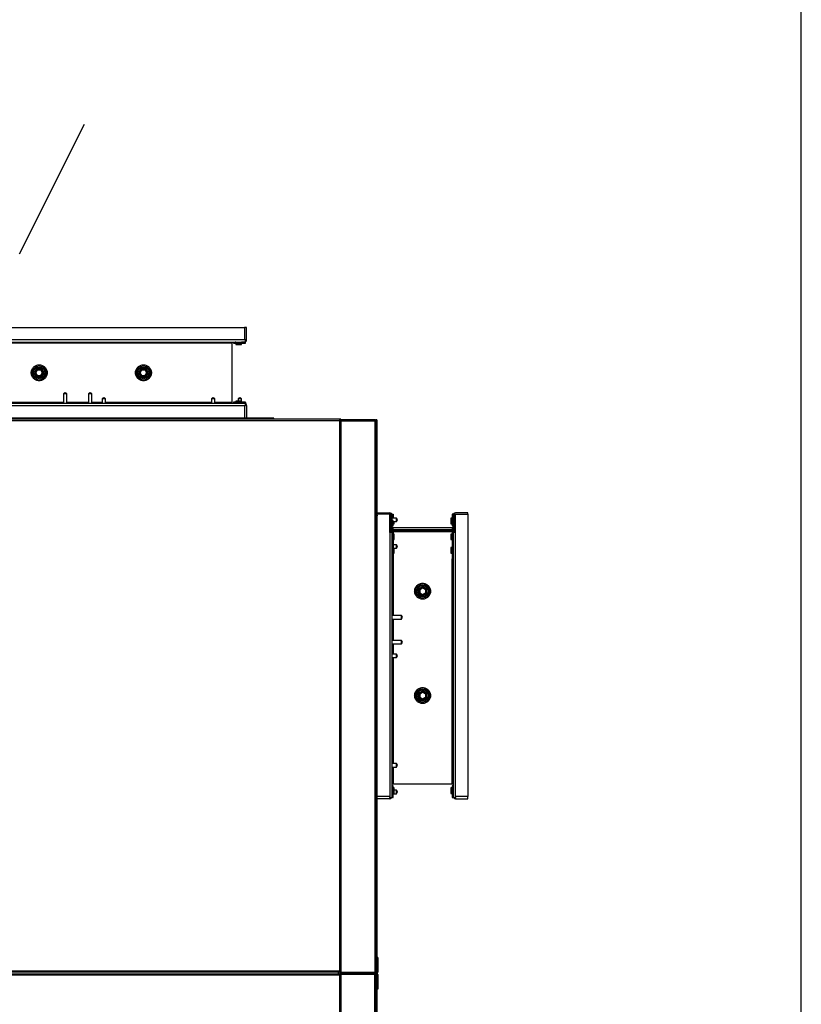
# Model space of a CAD drawing. Units: inches. Extents: x 0.3 to 10.6, y 0.4 to 8.2.
# Drawn here: x 10.1 to 10.6, y 3.4 to 4 of the extents above; entities that cross this region are included whole.
import ezdxf

# ---------------------------------------------------------------- set-up
doc = ezdxf.new("R2010")
doc.units = ezdxf.units.IN
doc.header["$MEASUREMENT"] = 0
doc.linetypes.add('HIDDEN', pattern=[0.075, 0.05, -0.025])
doc.layers.add('DRAWING_FORMAT_LINES', color=7, linetype='Continuous', lineweight=25)
doc.layers.add('SERVICE_AREA_LINE', color=7, linetype='HIDDEN')
doc.styles.get("Standard").update_dxf_attribs({"font": 'GOTHIC.TTF'})
doc.dimstyles.new('SLDDIMSTYLE4', dxfattribs={"dimtxt": 0.18, "dimasz": 0.1, "dimexe": 0, "dimexo": 0.0625, "dimgap": 0, "dimtad": 0, "dimtih": 1, "dimtoh": 1, "dimdec": 0, "dimrnd": 1e-09, "dimzin": 0, "dimdsep": 46, "dimlunit": 5, "dimtxsty": 'Standard', "dimsah": 1, "dimcen": 0.09, "dimadec": 0, "dimazin": 0, "dimtfac": 0.1, "dimtdec": 0, "dimtofl": 0, "dimtmove": 0, "dimatfit": 3, "dimfxl": 1, "dimfrac": 2, "dimtolj": 1, "dimtzin": 0, "dimarcsym": 0})

msp = doc.modelspace()

# ---------------------------------------------------------------- linework, layer by layer
at = {"color": 7, "linetype": 'Continuous', "lineweight": 25}
for p, q in [((10.02455041, 3.83095904), (10.20609953, 3.83095904)), ((10.20609953, 3.83095904), (10.20609953, 3.82236529)), ((10.20767453, 3.83095904), (10.20609953, 3.83095904)), ((10.20767453, 3.82236529), (10.20767453, 3.83095904)), ((10.02453791, 3.82079028), (10.20693129, 3.82079028)), ((10.19753083, 3.82079028), (10.19753083, 3.82000903)), ((10.19753083, 3.82000903), (10.19753083, 3.779409)), ((10.19871201, 3.82079028), (10.19871201, 3.82006529)), ((10.19871201, 3.82006529), (10.19987454, 3.82006529)), ((10.19987454, 3.82068117), (10.19987454, 3.82079028)), ((10.19987454, 3.82068117), (10.19987454, 3.82020392)), ((10.19987454, 3.82020392), (10.19987454, 3.81998404)), ((10.19987454, 3.81998404), (10.20693129, 3.81998404)), ((10.20027452, 3.82079028), (10.20027452, 3.82006529)), ((10.20027452, 3.82006529), (10.20411204, 3.82006529)), ((10.20027452, 3.81998404), (10.20027452, 3.81925898)), ((10.20027452, 3.81925898), (10.20411204, 3.81925898)), ((10.20411204, 3.82006529), (10.20411204, 3.82079028)), ((10.20411204, 3.81925898), (10.20411204, 3.81998404)), ((10.20693129, 3.82236529), (10.20609953, 3.82236529)), ((10.20693129, 3.82236529), (10.20767453, 3.82236529)), ((10.20693129, 3.82079028), (10.20693129, 3.82236529)), ((10.20693129, 3.82079028), (10.20693129, 3.82068117)), ((10.20693129, 3.82020392), (10.20693129, 3.82068117)), ((10.20693129, 3.81998404), (10.20693129, 3.82020392)), ((10.06298795, 3.80220871), (10.06153052, 3.79973964)), ((10.06153052, 3.79973964), (10.0615463, 3.79971165)), ((10.06154583, 3.79971089), (10.06312453, 3.80244525)), ((10.06312453, 3.79697653), (10.06154583, 3.79971089)), ((10.06154583, 3.79971089), (10.06241185, 3.79971089)), ((10.06158648, 3.79964043), (10.06309162, 3.79697447)), ((10.06181223, 3.79924057), (10.06301177, 3.79716297)), ((10.06241185, 3.79971089), (10.06355754, 3.80169527)), ((10.06355754, 3.79772651), (10.06241185, 3.79971089)), ((10.06355754, 3.80169527), (10.06312453, 3.80244525)), ((10.06312453, 3.80244525), (10.06628193, 3.80244525)), ((10.06314465, 3.80247418), (10.06312758, 3.80244525)), ((10.06614413, 3.80244525), (10.06314465, 3.80247418)), ((10.06355754, 3.80169527), (10.06584892, 3.80169527)), ((10.06584892, 3.80169527), (10.06628193, 3.80244525)), ((10.06699455, 3.79971089), (10.06584892, 3.80169527)), ((10.06584892, 3.79772651), (10.06699455, 3.79971089)), ((10.06626686, 3.79694385), (10.06788105, 3.79967839)), ((10.06628193, 3.80244525), (10.06786058, 3.79971089)), ((10.06786058, 3.79971089), (10.06628193, 3.79697653)), ((10.06631995, 3.80244355), (10.06628269, 3.8024439)), ((10.06788105, 3.79967839), (10.06631995, 3.80244355)), ((10.06639979, 3.80224995), (10.06772952, 3.79994684)), ((10.06655819, 3.79743735), (10.0677555, 3.79951113)), ((10.06699455, 3.79971089), (10.06786058, 3.79971089)), ((10.13486294, 3.80220871), (10.1334055, 3.79973964)), ((10.1334055, 3.79973964), (10.13342128, 3.79971165)), ((10.13342082, 3.79971089), (10.13499952, 3.80244525)), ((10.13499952, 3.79697653), (10.13342082, 3.79971089)), ((10.13342082, 3.79971089), (10.13428684, 3.79971089)), ((10.13346153, 3.79964043), (10.13496661, 3.79697447)), ((10.13368728, 3.79924057), (10.13488676, 3.79716297)), ((10.13428684, 3.79971089), (10.13543253, 3.80169527)), ((10.13543253, 3.79772651), (10.13428684, 3.79971089)), ((10.13543253, 3.80169527), (10.13499952, 3.80244525)), ((10.13499952, 3.80244525), (10.13815692, 3.80244525)), ((10.13501964, 3.80247418), (10.13500257, 3.80244525)), ((10.13801911, 3.80244525), (10.13501964, 3.80247418)), ((10.13543253, 3.80169527), (10.13772391, 3.80169527)), ((10.13772391, 3.80169527), (10.13815692, 3.80244525)), ((10.1388696, 3.79971089), (10.13772391, 3.80169527)), ((10.13772391, 3.79772651), (10.1388696, 3.79971089)), ((10.1381419, 3.79694385), (10.13975604, 3.79967839)), ((10.13815692, 3.80244525), (10.13973562, 3.79971089)), ((10.13973562, 3.79971089), (10.13815692, 3.79697653)), ((10.13819494, 3.80244355), (10.13815768, 3.8024439)), ((10.13975604, 3.79967839), (10.13819494, 3.80244355)), ((10.13827478, 3.80224995), (10.1396045, 3.79994684)), ((10.13843324, 3.79743735), (10.13963049, 3.79951113)), ((10.1388696, 3.79971089), (10.13973562, 3.79971089)), ((10.06291316, 3.79734266), (10.06290799, 3.79734266)), ((10.06309162, 3.79697447), (10.06626686, 3.79694385)), ((10.06312453, 3.79697653), (10.06355754, 3.79772651)), ((10.06628193, 3.79697653), (10.06312453, 3.79697653)), ((10.06326732, 3.79697653), (10.06328832, 3.79697254)), ((10.06355754, 3.79772651), (10.06584892, 3.79772651)), ((10.06379713, 3.79696767), (10.06606147, 3.79696767)), ((10.06628193, 3.79697653), (10.06584892, 3.79772651)), ((10.06637034, 3.79711914), (10.06635075, 3.79709574)), ((10.06650228, 3.79734266), (10.06649331, 3.79734266)), ((10.13478814, 3.79734266), (10.13478304, 3.79734266)), ((10.13496661, 3.79697447), (10.1381419, 3.79694385)), ((10.13499952, 3.79697653), (10.13543253, 3.79772651)), ((10.13815692, 3.79697653), (10.13499952, 3.79697653)), ((10.13514231, 3.79697653), (10.13516331, 3.79697254)), ((10.13543253, 3.79772651), (10.13772391, 3.79772651)), ((10.13567212, 3.79696767), (10.13793651, 3.79696767)), ((10.13815692, 3.79697653), (10.13772391, 3.79772651)), ((10.13824539, 3.79711914), (10.13822574, 3.79709574)), ((10.13837733, 3.79734266), (10.13836829, 3.79734266)), ((10.08267966, 3.78585146), (10.08149215, 3.78516583)), ((10.08386712, 3.78516583), (10.08267966, 3.78585146)), ((10.09986715, 3.78585146), (10.09867964, 3.78516583)), ((10.10105461, 3.78516583), (10.09986715, 3.78585146)), ((10.20693129, 3.77862774), (10.02453791, 3.77862774)), ((10.08149215, 3.78516583), (10.08149215, 3.77862774)), ((10.08386712, 3.78516583), (10.08149215, 3.78516583)), ((10.08386712, 3.77862774), (10.08386712, 3.78516583)), ((10.09867964, 3.78516583), (10.09867964, 3.77862774)), ((10.10105461, 3.78516583), (10.09867964, 3.78516583)), ((10.10105461, 3.77862774), (10.10105461, 3.78516583)), ((10.10922139, 3.78248403), (10.10804954, 3.78170278)), ((10.10804954, 3.78170278), (10.10804954, 3.77862774)), ((10.11042451, 3.78170278), (10.10804954, 3.78170278)), ((10.10925266, 3.78248403), (10.10922139, 3.78248403)), ((10.11042451, 3.78170278), (10.10923699, 3.78249442)), ((10.11042451, 3.77862774), (10.11042451, 3.78170278)), ((10.18461199, 3.78248403), (10.18344014, 3.78170278)), ((10.18344014, 3.78170278), (10.18344014, 3.77862774)), ((10.18581512, 3.78170278), (10.18344014, 3.78170278)), ((10.18464326, 3.78248403), (10.18461199, 3.78248403)), ((10.18581512, 3.78170278), (10.18462766, 3.78249442)), ((10.18581512, 3.77862774), (10.18581512, 3.78170278)), ((10.19753083, 3.779409), (10.19753083, 3.77862774)), ((10.19871201, 3.77935274), (10.19871201, 3.77862774)), ((10.19987454, 3.77935274), (10.19871201, 3.77935274)), ((10.20693129, 3.77943399), (10.19987454, 3.77943399)), ((10.19987454, 3.77943399), (10.19987454, 3.77921411)), ((10.19987454, 3.77873686), (10.19987454, 3.77921411)), ((10.19987454, 3.77873686), (10.19987454, 3.77862774)), ((10.20027452, 3.78015904), (10.20027452, 3.77943399)), ((10.20411204, 3.78015904), (10.20027452, 3.78015904)), ((10.20027452, 3.77935274), (10.20027452, 3.77862774)), ((10.20411204, 3.77935274), (10.20027452, 3.77935274)), ((10.20300578, 3.78248403), (10.20183392, 3.78170278)), ((10.20183392, 3.78170278), (10.20183392, 3.78015904)), ((10.2042089, 3.78170278), (10.20183392, 3.78170278)), ((10.20303705, 3.78248403), (10.20300578, 3.78248403)), ((10.2042089, 3.78170278), (10.20302138, 3.78249442)), ((10.20411204, 3.77943399), (10.20411204, 3.78015904)), ((10.20411204, 3.77862774), (10.20411204, 3.77935274)), ((10.2042089, 3.77943399), (10.2042089, 3.78170278)), ((10.20693129, 3.77921411), (10.20693129, 3.77943399)), ((10.20693129, 3.77921411), (10.20693129, 3.77873686)), ((10.20693129, 3.77873686), (10.20693129, 3.77862774)), ((10.20693129, 3.77705274), (10.20693129, 3.77862774)), ((10.20609953, 3.77705274), (10.20609953, 3.76845899)), ((10.20609953, 3.77705274), (10.20693129, 3.77705274)), ((10.20767453, 3.77705274), (10.20693129, 3.77705274)), ((10.20767453, 3.77705274), (10.20767453, 3.76845899)), ((10.27189954, 3.76766524), (9.3303263, 3.76766524)), ((9.33048791, 3.76691525), (10.27173791, 3.76691525)), ((10.20572137, 3.76845899), (10.04330041, 3.76845899)), ((10.20572137, 3.76766524), (10.20572137, 3.76845899)), ((10.20572137, 3.76845899), (10.20608703, 3.76845899)), ((10.20608703, 3.76766524), (10.20608703, 3.76845899)), ((10.22642454, 3.76845899), (10.20608703, 3.76845899)), ((10.22642454, 3.76766524), (10.22642454, 3.76845899)), ((10.27173791, 3.76691525), (10.27173791, 3.38741527)), ((10.27186651, 3.76714974), (10.27188986, 3.76698372)), ((10.2724879, 3.76766524), (10.27189954, 3.76766524)), ((10.27189954, 3.76716529), (10.27189954, 3.76766524)), ((10.27198789, 3.76707688), (10.2724879, 3.76707688)), ((10.27239955, 3.76716529), (10.2728995, 3.76716529)), ((10.2724879, 3.76766524), (10.2724879, 3.76716529)), ((10.2724879, 3.38725364), (10.2724879, 3.76707688)), ((10.27264952, 3.76666528), (10.2724879, 3.76663313)), ((10.2724879, 3.76605415), (10.27264952, 3.76607686)), ((10.27264952, 3.76616527), (10.27264952, 3.76666528)), ((10.2728995, 3.76666528), (10.27264952, 3.76666528)), ((10.2728995, 3.76616527), (10.27264952, 3.76616527)), ((10.27264952, 3.76607686), (10.27264952, 3.38700367)), ((10.27264952, 3.76607686), (10.2728995, 3.76607686)), ((10.2728995, 3.76716529), (10.2728995, 3.76666528)), ((10.29614947, 3.76716529), (10.2728995, 3.76716529)), ((10.29614947, 3.76666528), (10.2728995, 3.76666528)), ((10.2728995, 3.38650366), (10.2728995, 3.76657687)), ((10.2728995, 3.76657687), (10.29614947, 3.76657687)), ((10.29589956, 3.76666528), (10.29589956, 3.76657687)), ((10.29614947, 3.76666528), (10.29614947, 3.76716529)), ((10.29614947, 3.76716529), (10.29664954, 3.76716529)), ((10.29614947, 3.38650366), (10.29614947, 3.76657687)), ((10.29689958, 3.76716529), (10.29664954, 3.76716529)), ((10.29739953, 3.76716529), (10.29689958, 3.76716529)), ((10.29689958, 3.76716529), (10.29689958, 3.76641524)), ((10.29689958, 3.38666525), (10.29689958, 3.76641524)), ((10.29739953, 3.76716529), (10.29739953, 3.38652375)), ((10.29739953, 3.72185279), (10.29769333, 3.72185279)), ((10.29769333, 3.70151529), (10.29769333, 3.72185279)), ((10.29739953, 3.70151529), (10.29769333, 3.70151529)), ((10.29739953, 3.70114962), (10.29769333, 3.70114962)), ((10.29769333, 3.70310279), (10.30628707, 3.70310279)), ((10.30628707, 3.70232154), (10.29769333, 3.70232154)), ((10.29769333, 3.70151529), (10.29769333, 3.70114962)), ((10.29769333, 3.50818088), (10.29769333, 3.70114962)), ((10.30628707, 3.68975505), (10.30628707, 3.70232154)), ((10.30665726, 3.70152778), (10.30628707, 3.70152778)), ((10.30628707, 3.70110727), (10.30698966, 3.70110727)), ((10.30665726, 3.70152778), (10.30683947, 3.70152778)), ((10.30683947, 3.70152778), (10.30706827, 3.70152778)), ((10.30698966, 3.69160344), (10.30698966, 3.70110727)), ((10.30706827, 3.69963716), (10.30698966, 3.69963716)), ((10.30706827, 3.69797779), (10.30698966, 3.69797779)), ((10.30706827, 3.69219027), (10.30706827, 3.70152778)), ((10.30762442, 3.70235955), (10.30776546, 3.70235955)), ((10.30787458, 3.70235955), (10.30776546, 3.70235955)), ((10.30786202, 3.69219027), (10.30786202, 3.70152778)), ((10.31093706, 3.69963716), (10.30786202, 3.69963716)), ((10.30858702, 3.69797779), (10.30786202, 3.69797779)), ((10.30787458, 3.70235955), (10.30787458, 3.69963716)), ((10.30787458, 3.70235955), (10.30866833, 3.70235955)), ((10.30858702, 3.69414027), (10.30858702, 3.69797779)), ((10.30858702, 3.69726212), (10.31093706, 3.69726212)), ((10.30866833, 3.70235955), (10.30866833, 3.69963716)), ((10.30866833, 3.69726212), (10.30866833, 3.6953028)), ((10.30939332, 3.69570278), (10.30939332, 3.69726212)), ((10.31171825, 3.69846524), (10.31093706, 3.69963716)), ((10.31093706, 3.69726212), (10.31093706, 3.69963716)), ((10.31093706, 3.69726212), (10.3117287, 3.69844964)), ((10.31171825, 3.69843403), (10.31171825, 3.69846524)), ((10.34921826, 3.69954024), (10.34849326, 3.69954024)), ((10.34849326, 3.69954024), (10.34849326, 3.69570278)), ((10.34921826, 3.70235955), (10.34921826, 3.6953028)), ((10.35001201, 3.70235955), (10.34921826, 3.70235955)), ((10.35002456, 3.69797779), (10.34929957, 3.69797779)), ((10.34929957, 3.69797779), (10.34929957, 3.69414027)), ((10.35001201, 3.70235955), (10.35001201, 3.69797779)), ((10.35001201, 3.70235955), (10.35012113, 3.70235955)), ((10.35002456, 3.69954024), (10.35001201, 3.69954024)), ((10.35002456, 3.70152778), (10.35002456, 3.69219027)), ((10.35026204, 3.70235955), (10.35012113, 3.70235955)), ((10.35081831, 3.70152778), (10.35081831, 3.69219027)), ((10.35081831, 3.70152778), (10.35104711, 3.70152778)), ((10.35089693, 3.69797779), (10.35081831, 3.69797779)), ((10.35089693, 3.70110727), (10.35089693, 3.69160344)), ((10.35159951, 3.70110727), (10.35089693, 3.70110727)), ((10.35122933, 3.70152778), (10.35104711, 3.70152778)), ((10.35159951, 3.70152778), (10.35122933, 3.70152778)), ((10.36019326, 3.70310279), (10.35159951, 3.70310279)), ((10.35159951, 3.68975505), (10.35159951, 3.70232154)), ((10.35159951, 3.70232154), (10.36019326, 3.70232154)), ((10.36019326, 3.70232154), (10.36019326, 3.70310279)), ((10.36019326, 3.70232154), (10.36019326, 3.50780277)), ((10.30665726, 3.69048972), (10.30683947, 3.6903075)), ((10.30698966, 3.69414027), (10.30706827, 3.69414027)), ((10.30706827, 3.69217778), (10.30698966, 3.69217778)), ((10.30706827, 3.69217778), (10.30706827, 3.69219027)), ((10.30706827, 3.69126188), (10.30706827, 3.69217778)), ((10.30740067, 3.69086876), (10.30721846, 3.69105098)), ((10.30727278, 3.69141418), (10.30777308, 3.69053067)), ((10.30786202, 3.69414027), (10.30858702, 3.69414027)), ((10.30864322, 3.69295903), (10.30786202, 3.69295903)), ((10.30846382, 3.6909218), (10.30796351, 3.6918053)), ((10.30858702, 3.6953028), (10.30866833, 3.6953028)), ((10.30864322, 3.69060277), (10.30860027, 3.69060336)), ((10.34924325, 3.69295903), (10.30864322, 3.69295903)), ((10.34924325, 3.69139652), (10.30864322, 3.69139652)), ((10.34924325, 3.69060277), (10.30864322, 3.69060277)), ((10.30864639, 3.69040747), (10.3492402, 3.69040747)), ((10.30866833, 3.69570278), (10.30939332, 3.69570278)), ((10.33843709, 3.69040747), (10.33843709, 3.69060277)), ((10.34849326, 3.69570278), (10.34921826, 3.69570278)), ((10.34929957, 3.6953028), (10.34921826, 3.6953028)), ((10.35002456, 3.69295903), (10.34924325, 3.69295903)), ((10.34928619, 3.69060336), (10.34924325, 3.69060277)), ((10.34929957, 3.69414027), (10.35002456, 3.69414027)), ((10.34942277, 3.6909218), (10.34992307, 3.6918053)), ((10.3506138, 3.69141418), (10.3501135, 3.69053067)), ((10.35066801, 3.69105098), (10.3504858, 3.69086876)), ((10.35081831, 3.69414027), (10.35089693, 3.69414027)), ((10.35081831, 3.69219027), (10.35081831, 3.69217778)), ((10.35089693, 3.69217778), (10.35081831, 3.69217778)), ((10.35081831, 3.69217778), (10.35081831, 3.69126188)), ((10.35122933, 3.69048972), (10.35104711, 3.6903075)), ((10.30628707, 3.68975505), (10.30628707, 3.50780277)), ((10.30786202, 3.68975505), (10.30628707, 3.68975505)), ((10.30786202, 3.50697095), (10.30786202, 3.68975505)), ((10.30786202, 3.68975505), (10.30787458, 3.68975505)), ((10.30787458, 3.68860279), (10.30786202, 3.68860279)), ((10.30786202, 3.68476527), (10.30787458, 3.68476527)), ((10.30787458, 3.6901457), (10.30787458, 3.67139805)), ((10.30866833, 3.6901457), (10.30866833, 3.67139805)), ((10.30939332, 3.68860279), (10.30866833, 3.68860279)), ((10.30866833, 3.68476527), (10.30939332, 3.68476527)), ((10.30939332, 3.68476527), (10.30939332, 3.68860279)), ((10.34921826, 3.68860279), (10.34849326, 3.68860279)), ((10.34849326, 3.68860279), (10.34849326, 3.68476527)), ((10.34849326, 3.68476527), (10.34921826, 3.68476527)), ((10.34921826, 3.6901457), (10.34921826, 3.67139805)), ((10.35001201, 3.6901457), (10.35001201, 3.67139805)), ((10.35001201, 3.68975505), (10.35002456, 3.68975505)), ((10.35002456, 3.68860279), (10.35001201, 3.68860279)), ((10.35001201, 3.68476527), (10.35002456, 3.68476527)), ((10.35002456, 3.68975505), (10.35002456, 3.50697095)), ((10.35159951, 3.68975505), (10.35002456, 3.68975505)), ((10.35159951, 3.50780277), (10.35159951, 3.68975505)), ((10.30787458, 3.68124337), (10.30786202, 3.68124337)), ((10.31093706, 3.68124337), (10.30866833, 3.68124337)), ((10.30939332, 3.67539027), (10.30939332, 3.67889533)), ((10.30939332, 3.6788684), (10.31093706, 3.6788684)), ((10.31171825, 3.68007152), (10.31093706, 3.68124337)), ((10.31093706, 3.6788684), (10.31093706, 3.68124337)), ((10.31093706, 3.6788684), (10.3117287, 3.68005592)), ((10.31171825, 3.68004025), (10.31171825, 3.68007152)), ((10.34921826, 3.67922779), (10.34849326, 3.67922779)), ((10.34849326, 3.67922779), (10.34849326, 3.67539027)), ((10.35002456, 3.67922779), (10.35001201, 3.67922779)), ((10.30786202, 3.67539027), (10.30787458, 3.67539027)), ((10.30787458, 3.67139805), (10.30866833, 3.67139805)), ((10.30866833, 3.67539027), (10.30939332, 3.67539027)), ((10.34849326, 3.67539027), (10.34921826, 3.67539027)), ((10.35001201, 3.67139805), (10.34921826, 3.67139805)), ((10.35001201, 3.67539027), (10.35002456, 3.67539027)), ((10.32620875, 3.65081069), (10.32617813, 3.64763539)), ((10.32620195, 3.65010517), (10.32620195, 3.64784078)), ((10.32621075, 3.65063498), (10.32620688, 3.65061398)), ((10.32887465, 3.65231576), (10.32620875, 3.65081069)), ((10.32621075, 3.65077777), (10.32894517, 3.65235648)), ((10.32621075, 3.65077777), (10.32696073, 3.65034476)), ((10.32621075, 3.64762037), (10.32621075, 3.65077777)), ((10.32847479, 3.65209001), (10.32639719, 3.65089053)), ((10.32657694, 3.65098915), (10.32657694, 3.65099425)), ((10.32696073, 3.65034476), (10.32894517, 3.65149045)), ((10.32696073, 3.65034476), (10.32696073, 3.64805338)), ((10.32894517, 3.65235648), (10.32894517, 3.65149045)), ((10.32894517, 3.65235648), (10.33167947, 3.65077777)), ((10.32894517, 3.65149045), (10.33092949, 3.65034476)), ((10.32897392, 3.65237179), (10.32894599, 3.65235601)), ((10.33144305, 3.65091435), (10.32897392, 3.65237179)), ((10.33092949, 3.65034476), (10.33167947, 3.65077777)), ((10.33092949, 3.65034476), (10.33092949, 3.64805338)), ((10.33167947, 3.65077777), (10.33167947, 3.64762037)), ((10.33170846, 3.65075759), (10.33167947, 3.65077472)), ((10.33167947, 3.64775818), (10.33170846, 3.65075759)), ((10.32617813, 3.64763539), (10.32891267, 3.64602125)), ((10.32621075, 3.64762037), (10.32696073, 3.64805338)), ((10.32894517, 3.64604167), (10.32621075, 3.64762037)), ((10.32635342, 3.6475319), (10.32632996, 3.64755155)), ((10.32657694, 3.64739996), (10.32657694, 3.647409)), ((10.32667163, 3.64734405), (10.32874535, 3.6461468)), ((10.32696073, 3.64805338), (10.32894517, 3.6469077)), ((10.32891267, 3.64602125), (10.33167783, 3.64758235)), ((10.32894517, 3.6469077), (10.33092949, 3.64805338)), ((10.33167947, 3.64762037), (10.32894517, 3.64604167)), ((10.32894517, 3.6469077), (10.32894517, 3.64604167)), ((10.33148423, 3.64750251), (10.32918112, 3.64617279)), ((10.33092949, 3.64805338), (10.33167947, 3.64762037)), ((10.33167783, 3.64758235), (10.33167818, 3.64761961)), ((10.31440011, 3.63241016), (10.30786202, 3.63241016)), ((10.30786202, 3.63003512), (10.31440011, 3.63003512)), ((10.31440011, 3.63003512), (10.31440011, 3.63241016)), ((10.31508568, 3.63122264), (10.31440011, 3.63241016)), ((10.31440011, 3.63003512), (10.31508568, 3.63122264)), ((10.31440011, 3.61522266), (10.30786202, 3.61522266)), ((10.30786202, 3.61284763), (10.31440011, 3.61284763)), ((10.31440011, 3.61284763), (10.31440011, 3.61522266)), ((10.31508568, 3.61403515), (10.31440011, 3.61522266)), ((10.31440011, 3.61284763), (10.31508568, 3.61403515)), ((10.31093706, 3.60585277), (10.30786202, 3.60585277)), ((10.30786202, 3.60347779), (10.31093706, 3.60347779)), ((10.31171825, 3.60468091), (10.31093706, 3.60585277)), ((10.31093706, 3.60347779), (10.31093706, 3.60585277)), ((10.31093706, 3.60347779), (10.3117287, 3.60466525)), ((10.31171825, 3.60464965), (10.31171825, 3.60468091)), ((10.32620875, 3.5789357), (10.32617813, 3.5757604)), ((10.32617813, 3.5757604), (10.32891267, 3.57414626)), ((10.32620195, 3.57823018), (10.32620195, 3.57596579)), ((10.32621075, 3.57875999), (10.32620688, 3.57873899)), ((10.32887465, 3.58044077), (10.32620875, 3.5789357)), ((10.32621075, 3.57890279), (10.32894517, 3.58048143)), ((10.32621075, 3.57890279), (10.32696073, 3.57846977)), ((10.32621075, 3.57574538), (10.32621075, 3.57890279)), ((10.32621075, 3.57574538), (10.32696073, 3.5761784)), ((10.32894517, 3.57416668), (10.32621075, 3.57574538)), ((10.32635342, 3.57565691), (10.32632996, 3.57567657)), ((10.32847479, 3.58021503), (10.32639719, 3.57901554)), ((10.32657694, 3.57911416), (10.32657694, 3.57911926)), ((10.32657694, 3.57552497), (10.32657694, 3.57553401)), ((10.32667163, 3.57546906), (10.32874535, 3.57427175)), ((10.32696073, 3.57846977), (10.32894517, 3.57961546)), ((10.32696073, 3.57846977), (10.32696073, 3.5761784)), ((10.32696073, 3.5761784), (10.32894517, 3.57503271)), ((10.32891267, 3.57414626), (10.33167783, 3.57570737)), ((10.32894517, 3.58048143), (10.32894517, 3.57961546)), ((10.32894517, 3.58048143), (10.33167947, 3.57890279)), ((10.32894517, 3.57961546), (10.33092949, 3.57846977)), ((10.32894517, 3.57503271), (10.33092949, 3.5761784)), ((10.33167947, 3.57574538), (10.32894517, 3.57416668)), ((10.32894517, 3.57503271), (10.32894517, 3.57416668)), ((10.32897392, 3.5804968), (10.32894599, 3.58048102)), ((10.33144305, 3.5790393), (10.32897392, 3.5804968)), ((10.33148423, 3.57562752), (10.32918112, 3.5742978)), ((10.33092949, 3.57846977), (10.33167947, 3.57890279)), ((10.33092949, 3.57846977), (10.33092949, 3.5761784)), ((10.33092949, 3.5761784), (10.33167947, 3.57574538)), ((10.33167783, 3.57570737), (10.33167818, 3.57574462)), ((10.33167947, 3.57890279), (10.33167947, 3.57574538)), ((10.33170846, 3.5788826), (10.33167947, 3.57889968)), ((10.33167947, 3.57588319), (10.33170846, 3.5788826)), ((10.31093706, 3.53046216), (10.30786202, 3.53046216)), ((10.30786202, 3.52808713), (10.31093706, 3.52808713)), ((10.31171825, 3.52929025), (10.31093706, 3.53046216)), ((10.31093706, 3.52808713), (10.31093706, 3.53046216)), ((10.31093706, 3.52808713), (10.3117287, 3.52927464)), ((10.31171825, 3.52925904), (10.31171825, 3.52929025)), ((10.30864322, 3.51637147), (10.30786202, 3.51637147)), ((10.30858702, 3.51519029), (10.30786202, 3.51519029)), ((10.30797114, 3.51402771), (10.30786202, 3.51402771)), ((10.30797114, 3.51402771), (10.30844833, 3.51402771)), ((10.30866833, 3.51402771), (10.30844833, 3.51402771)), ((10.30858702, 3.51402771), (10.30858702, 3.51519029)), ((10.34924325, 3.51637147), (10.30864322, 3.51637147)), ((10.30866833, 3.50697095), (10.30866833, 3.51402771)), ((10.34921826, 3.51402771), (10.34921826, 3.50697095)), ((10.34943814, 3.51402771), (10.34921826, 3.51402771)), ((10.35002456, 3.51637147), (10.34924325, 3.51637147)), ((10.35002456, 3.51519029), (10.34929957, 3.51519029)), ((10.34929957, 3.51519029), (10.34929957, 3.51402771)), ((10.34991545, 3.51402771), (10.34943814, 3.51402771)), ((10.34991545, 3.51402771), (10.35002456, 3.51402771)), ((10.29739953, 3.50818088), (10.29769333, 3.50818088)), ((10.29739953, 3.50781527), (10.29769333, 3.50781527)), ((10.29769333, 3.50818088), (10.29769333, 3.50781527)), ((10.29769333, 3.48747777), (10.29769333, 3.50781527)), ((10.30628707, 3.50780277), (10.29769333, 3.50780277)), ((10.30628707, 3.50780277), (10.30628707, 3.50697095)), ((10.30858702, 3.51362778), (10.30786202, 3.51362778)), ((10.30786202, 3.50979026), (10.30858702, 3.50979026)), ((10.30858702, 3.50979026), (10.30858702, 3.51362778)), ((10.30939332, 3.51362778), (10.30866833, 3.51362778)), ((10.30866833, 3.50979026), (10.30939332, 3.50979026)), ((10.30866833, 3.5096934), (10.31093706, 3.5096934)), ((10.30939332, 3.50979026), (10.30939332, 3.51362778)), ((10.31093706, 3.51206838), (10.30939332, 3.51206838)), ((10.31171825, 3.51089653), (10.31093706, 3.51206838)), ((10.31093706, 3.5096934), (10.31093706, 3.51206838)), ((10.31093706, 3.5096934), (10.3117287, 3.51088086)), ((10.31171825, 3.51086526), (10.31171825, 3.51089653)), ((10.34921826, 3.51362778), (10.34849326, 3.51362778)), ((10.34849326, 3.51362778), (10.34849326, 3.50979026)), ((10.34849326, 3.50979026), (10.34921826, 3.50979026)), ((10.35002456, 3.51362778), (10.34929957, 3.51362778)), ((10.34929957, 3.51362778), (10.34929957, 3.50979026)), ((10.34929957, 3.50979026), (10.35002456, 3.50979026)), ((10.36019326, 3.50780277), (10.35159951, 3.50780277)), ((10.35159951, 3.50697095), (10.35159951, 3.50780277)), ((10.36019326, 3.50622777), (10.36019326, 3.50780277)), ((10.30628707, 3.50622777), (10.29769333, 3.50622777)), ((10.30628707, 3.50622777), (10.30628707, 3.50697095)), ((10.30628707, 3.50697095), (10.30786202, 3.50697095)), ((10.30797114, 3.50697095), (10.30786202, 3.50697095)), ((10.30844833, 3.50697095), (10.30797114, 3.50697095)), ((10.30844833, 3.50697095), (10.30866833, 3.50697095)), ((10.34921826, 3.50697095), (10.34943814, 3.50697095)), ((10.34943814, 3.50697095), (10.34991545, 3.50697095)), ((10.35002456, 3.50697095), (10.34991545, 3.50697095)), ((10.35002456, 3.50697095), (10.35159951, 3.50697095)), ((10.35159951, 3.50697095), (10.35159951, 3.50622777)), ((10.35159951, 3.50622777), (10.36019326, 3.50622777)), ((10.29739953, 3.48747777), (10.29769333, 3.48747777)), ((10.29798795, 3.39690197), (10.29748788, 3.39690197)), ((10.29748788, 3.39690197), (10.29748788, 3.38671447)), ((10.29798795, 3.39690197), (10.29798795, 3.38671447)), ((10.27189954, 3.38666525), (9.3303263, 3.38666525)), ((9.3303263, 3.38566526), (10.27189954, 3.38566526)), ((10.27173791, 3.38741527), (9.33048791, 3.38741527)), ((10.27189954, 3.38716526), (10.27189954, 3.38734202)), ((10.27189954, 3.38716526), (10.27189954, 3.38666525)), ((10.27189954, 3.38666525), (10.27189954, 3.38566526)), ((10.27189954, 3.38516525), (10.27189954, 3.38566526)), ((10.27189954, 3.38516525), (10.27189954, 3.38498852)), ((10.27198789, 3.38725364), (10.2724879, 3.38725364)), ((10.27198789, 3.38507687), (10.27209049, 3.38507687)), ((10.27239955, 3.38700367), (10.27239955, 3.38703884)), ((10.27239955, 3.38646499), (10.27239955, 3.38586555)), ((10.2728995, 3.38700367), (10.27264952, 3.38700367)), ((10.27264952, 3.38691526), (10.27264952, 3.38641528)), ((10.27264952, 3.38691526), (10.2728995, 3.38691526)), ((10.27264952, 3.38641528), (10.2728995, 3.38641528)), ((10.27264952, 3.38591527), (10.27298849, 3.38591527)), ((10.27264952, 3.38541526), (10.27264952, 3.38591527)), ((10.2735125, 3.38541526), (10.27264952, 3.38541526)), ((10.27264952, 3.38532687), (10.27264952, 3.00525365)), ((10.27264952, 3.38532687), (10.29589956, 3.38532687)), ((10.29614947, 3.38650366), (10.2728995, 3.38650366)), ((10.2728995, 3.38591527), (10.2728995, 3.38641528)), ((10.2728995, 3.38641528), (10.27329068, 3.38641528)), ((10.2728995, 3.38541526), (10.2728995, 3.38532687)), ((10.2735125, 3.38596449), (10.2735125, 3.38646447)), ((10.2735125, 3.38646447), (10.29723796, 3.38646447)), ((10.2735125, 3.38596449), (10.29723796, 3.38596449)), ((10.2735125, 3.38591527), (10.2735125, 3.38541526)), ((10.2735125, 3.38591527), (10.29723796, 3.38591527)), ((10.2735125, 3.38541526), (10.29723796, 3.38541526)), ((10.29589956, 3.38646447), (10.29589956, 3.38650366)), ((10.29589956, 3.38532687), (10.29589956, 3.00525365)), ((10.29614947, 3.38591527), (10.29639693, 3.38596449)), ((10.29614947, 3.38596449), (10.29614947, 3.38591527)), ((10.29614947, 3.38491527), (10.29614947, 3.38541526)), ((10.29685957, 3.38646447), (10.29689958, 3.38666525)), ((10.29689958, 3.38666525), (10.29689958, 3.38646447)), ((10.29689958, 3.38596449), (10.29689958, 3.38591527)), ((10.29689958, 3.38541526), (10.29689958, 3.38466527)), ((10.29723796, 3.38646447), (10.29723796, 3.38596449)), ((10.29723796, 3.38541526), (10.29723796, 3.38591527)), ((10.29739953, 3.38598209), (10.29739953, 3.38589764)), ((10.29739953, 3.385356), (10.29739953, 3.00466526)), ((10.29748788, 3.38671447), (10.29798795, 3.38671447)), ((10.29748788, 3.38516525), (10.29748788, 3.37497775)), ((10.29748788, 3.38516525), (10.29798795, 3.38516525)), ((10.29798795, 3.38516525), (10.29798795, 3.37497775)), ((9.33048791, 3.38491527), (10.27173791, 3.38491527)), ((10.27173791, 3.38491527), (10.27173791, 3.00541527)), ((10.29614947, 3.38491527), (10.29589956, 3.38491527)), ((10.29589956, 3.38482686), (10.29614947, 3.38482686)), ((10.29614947, 3.00575365), (10.29614947, 3.38482686)), ((10.29639951, 3.38482686), (10.29639951, 3.38479169)), ((10.29689958, 3.38466527), (10.29689958, 3.00591526)), ((10.29798795, 3.37497775), (10.29748788, 3.37497775))]:
    msp.add_line(p, q, dxfattribs=at)
at = {"color": 8, "linetype": 'Continuous', "lineweight": 25}
for p, q in [((10.20609953, 3.82236529), (10.02455041, 3.82236529)), ((10.19753083, 3.82000903), (10.0425042, 3.82000903)), ((10.20027452, 3.82068117), (10.19987454, 3.82068117)), ((10.19987454, 3.82020392), (10.20027452, 3.82020392)), ((10.20693129, 3.82068117), (10.20411204, 3.82068117)), ((10.20411204, 3.82020392), (10.20693129, 3.82020392)), ((10.0425042, 3.779409), (10.08149215, 3.779409)), ((10.08386712, 3.779409), (10.09867964, 3.779409)), ((10.10105461, 3.779409), (10.10804954, 3.779409)), ((10.11042451, 3.779409), (10.18344014, 3.779409)), ((10.18581512, 3.779409), (10.19753083, 3.779409)), ((10.19987454, 3.77921411), (10.20027452, 3.77921411)), ((10.19987454, 3.77873686), (10.20027452, 3.77873686)), ((10.20411204, 3.77921411), (10.20693129, 3.77921411)), ((10.20411204, 3.77873686), (10.20693129, 3.77873686)), ((10.02455041, 3.77705274), (10.20609953, 3.77705274)), ((10.29664954, 3.76716529), (10.29664954, 3.76696588)), ((10.30665726, 3.70110727), (10.30665726, 3.70152778)), ((10.30683947, 3.70110727), (10.30683947, 3.70152778)), ((10.30776546, 3.70207086), (10.30776546, 3.70235955)), ((10.35012113, 3.70235955), (10.35012113, 3.70207086)), ((10.35104711, 3.70152778), (10.35104711, 3.70110727)), ((10.35122933, 3.70110727), (10.35122933, 3.70152778)), ((10.30864322, 3.69139652), (10.30864322, 3.69295903)), ((10.30864322, 3.69042519), (10.30864322, 3.69060277)), ((10.34924325, 3.69295903), (10.34924325, 3.69139652)), ((10.34924325, 3.69060277), (10.34924325, 3.69042519)), ((10.30864322, 3.67139805), (10.30864322, 3.63241016)), ((10.34924325, 3.51637147), (10.34924325, 3.67139805)), ((10.30864322, 3.63003512), (10.30864322, 3.61522266)), ((10.30864322, 3.61284763), (10.30864322, 3.60585277)), ((10.30864322, 3.60347779), (10.30864322, 3.53046216)), ((10.30864322, 3.52808713), (10.30864322, 3.51637147)), ((10.30797114, 3.51402771), (10.30797114, 3.51362778)), ((10.30844833, 3.51402771), (10.30844833, 3.51362778)), ((10.34943814, 3.51402771), (10.34943814, 3.51362778)), ((10.34991545, 3.51362778), (10.34991545, 3.51402771)), ((10.30797114, 3.50979026), (10.30797114, 3.50697095)), ((10.30844833, 3.50979026), (10.30844833, 3.50697095)), ((10.34943814, 3.50979026), (10.34943814, 3.50697095)), ((10.34991545, 3.50697095), (10.34991545, 3.50979026)), ((10.27092451, 3.38566526), (10.27092451, 3.38666525)), ((10.29664954, 3.38596449), (10.29664954, 3.38591527)), ((10.29664954, 3.38541526), (10.29664954, 3.38521585))]:
    msp.add_line(p, q, dxfattribs=at)
at = {"color": 7, "linetype": 'Continuous', "lineweight": 25, "flags": 128}
for points in [[(10.06153709, 3.79972802), (10.06155633, 3.79975254), (10.06165606, 3.79990179)], [(10.06636659, 3.80229853), (10.0663714, 3.80229243), (10.06639979, 3.80224995)], [(10.13341207, 3.79972802), (10.13343132, 3.79975254), (10.13353105, 3.79990179)], [(10.13824163, 3.80229853), (10.13824639, 3.80229243), (10.13827478, 3.80224995)], [(10.06301177, 3.79716297), (10.06304017, 3.79712049), (10.06304492, 3.79711439)], [(10.06614424, 3.79697653), (10.0661125, 3.79697101), (10.06606147, 3.79696767)], [(10.13488676, 3.79716297), (10.13491516, 3.79712049), (10.13491991, 3.79711439)], [(10.13801923, 3.79697653), (10.13798749, 3.79697101), (10.13793651, 3.79696767)], [(10.32639719, 3.65089053), (10.32635471, 3.65086214), (10.32634861, 3.65085738)], [(10.3289623, 3.65236522), (10.32898682, 3.65234597), (10.32913607, 3.65224624)], [(10.32621075, 3.64775806), (10.32620523, 3.6477898), (10.32620195, 3.64784078)], [(10.33153281, 3.64753566), (10.33152671, 3.6475309), (10.33148423, 3.64750251)], [(10.32621075, 3.57588307), (10.32620523, 3.57591481), (10.32620195, 3.57596579)], [(10.32639719, 3.57901554), (10.32635471, 3.57898715), (10.32634861, 3.57898234)], [(10.3289623, 3.58049023), (10.32898682, 3.58047093), (10.32913607, 3.58037125)], [(10.33153281, 3.57566067), (10.33152671, 3.57565592), (10.33148423, 3.57562752)]]:
    msp.add_lwpolyline(points, dxfattribs=at)
at = {"color": 7, "linetype": 'Continuous', "lineweight": 25}
for centre, radius in [((10.06470577, 3.79970901), 0.0047125), ((10.06470577, 3.79970901), 0.00391875), ((10.06470577, 3.79970901), 0.00390625), ((10.13658077, 3.79970901), 0.0047125), ((10.13658077, 3.79970901), 0.00391875), ((10.13658077, 3.79970901), 0.00390625), ((10.32894327, 3.64919651), 0.0047125), ((10.32894327, 3.64919651), 0.00391875), ((10.32894327, 3.64919651), 0.00390625), ((10.32894327, 3.57732151), 0.0047125), ((10.32894327, 3.57732151), 0.00391875), ((10.32894327, 3.57732151), 0.00390625)]:
    msp.add_circle(centre, radius, dxfattribs=at)
for centre, radius, start, end in [((10.20609952, 3.82236526), 0.001575, 301.87837904, 360), ((10.06894358, 3.79882521), 0.00137188, 141.08357371, 150), ((10.14081858, 3.79882521), 0.00137188, 140.03094774, 150), ((10.20609952, 3.77705276), 0.001575, 360, 58.12162096), ((10.30628702, 3.70152776), 0.001575, 0, 90), ((10.30628702, 3.70152776), 0.00078125, 0, 90), ((10.35159952, 3.70152776), 0.001575, 90, 180), ((10.35159952, 3.70152776), 0.00078125, 90, 180), ((10.3077709, 3.69160343), 0.001575, 199.58490326, 225), ((10.30628702, 3.68975506), 0.00078125, 0, 45), ((10.3077709, 3.69160343), 0.00078125, 180, 225), ((10.30864327, 3.69219026), 0.001575, 180, 209.52269352), ((10.30864327, 3.69217776), 0.001575, 180, 214.59161258), ((10.30628702, 3.68975506), 0.001575, 0, 45), ((10.30709327, 3.69014569), 0.00078125, 0, 29.52269352), ((10.30864327, 3.69219026), 0.00078125, 180, 209.52269352), ((10.30864327, 3.69217776), 0.00078125, 216.7222333, 270), ((10.30709327, 3.69014569), 0.001575, 0, 29.52269352), ((10.3298289, 3.68971714), 0.00088563, 90, 128.78850637), ((10.35079327, 3.69014569), 0.001575, 150.47730648, 180), ((10.34924327, 3.69217776), 0.00078125, 270, 323.2777667), ((10.34924327, 3.69219026), 0.00078125, 330.47730648, 0), ((10.35079327, 3.69014569), 0.00078125, 150.47730648, 180), ((10.35159952, 3.68975506), 0.001575, 135, 180), ((10.34924327, 3.69217776), 0.001575, 325.40838742, 0), ((10.34924327, 3.69219026), 0.001575, 330.47730648, 0), ((10.35011564, 3.69160343), 0.00078125, 315, 0), ((10.35159952, 3.68975506), 0.00078125, 135, 180), ((10.35011564, 3.69160343), 0.001575, 315, 340.41509674), ((10.32805946, 3.6449587), 0.00137188, 51.08357371, 60), ((10.32805946, 3.5730837), 0.00137188, 50.03168829, 60), ((10.30628702, 3.50780276), 0.001575, 270, 328.12162096), ((10.35159952, 3.50780276), 0.001575, 211.87837904, 270), ((10.27351251, 3.38593987), 0.00052461, 90, 270), ((10.27351251, 3.38593987), 0.00002461, 90, 270), ((10.29723791, 3.38671448), 0.00075, 270, 0), ((10.29723791, 3.38671448), 0.00025, 270, 0), ((10.29723791, 3.38516526), 0.00075, 0, 90), ((10.29723791, 3.38516526), 0.00025, 0, 90)]:
    msp.add_arc(centre, radius, start, end, dxfattribs=at)
for points, knots in [([(10.05922453, 3.79970901), (10.05924232, 3.79937471), (10.05927897, 3.79868606), (10.05958389, 3.79766447), (10.06008959, 3.79668215), (10.06080252, 3.79580555), (10.06167886, 3.79509349), (10.06266129, 3.79458469), (10.06368279, 3.79429087), (10.06470575, 3.79419717), (10.06572873, 3.79429087), (10.06675027, 3.79458468), (10.06773265, 3.79509347), (10.06860918, 3.79580559), (10.06932128, 3.79668213), (10.06983019, 3.79766447), (10.07012384, 3.79868605), (10.07021771, 3.79970901), (10.07012384, 3.80073197), (10.06983019, 3.80175356), (10.06932128, 3.8027359), (10.06860918, 3.80361244), (10.06773264, 3.80432454), (10.06675029, 3.80483344), (10.06572871, 3.80512713), (10.06470575, 3.80522087), (10.06368281, 3.80512714), (10.06266126, 3.80483343), (10.06167888, 3.80432452), (10.06080252, 3.80361248), (10.0600896, 3.80273587), (10.05958389, 3.80175356), (10.05927897, 3.80073197), (10.05924232, 3.80004332), (10.05922453, 3.79970901)], [0, 0, 0, 0, 0.029128902, 0.060003365, 0.092160937, 0.124999428, 0.157840319, 0.189997107, 0.220870401, 0.249999148, 0.279127894, 0.310002828, 0.342159616, 0.374999183, 0.407838749, 0.439996322, 0.470870784, 0.499999687, 0.529128589, 0.560003051, 0.592160624, 0.625000191, 0.657839758, 0.68999733, 0.720871793, 0.750000539, 0.779129285, 0.810002108, 0.842159681, 0.875000572, 0.907839063, 0.939996635, 0.970871098, 1, 1, 1, 1]), ([(10.13109952, 3.79970901), (10.13111731, 3.79937471), (10.13115395, 3.79868606), (10.13145888, 3.79766447), (10.13196458, 3.79668215), (10.13267751, 3.79580555), (10.13355385, 3.79509349), (10.13453628, 3.79458469), (10.13555778, 3.79429086), (10.13658076, 3.79419717), (10.13760374, 3.79429086), (10.13862527, 3.79458469), (10.13960764, 3.79509349), (10.14048423, 3.79580555), (10.14119626, 3.79668215), (10.14170518, 3.79766447), (10.14199883, 3.79868606), (10.1420927, 3.79970901), (10.14199883, 3.80073197), (10.14170518, 3.80175356), (10.14119626, 3.80273587), (10.14048423, 3.80361248), (10.13960763, 3.80432452), (10.1386253, 3.80483343), (10.13760372, 3.80512714), (10.13658076, 3.80522087), (10.13555779, 3.80512714), (10.13453625, 3.80483343), (10.13355387, 3.80432452), (10.1326775, 3.80361248), (10.13196458, 3.80273587), (10.13145888, 3.80175356), (10.13115395, 3.80073197), (10.13111731, 3.80004332), (10.13109952, 3.79970901)], [0, 0, 0, 0, 0.029128884, 0.060003328, 0.092160881, 0.124999351, 0.157840222, 0.18999699, 0.220870265, 0.249998994, 0.279129421, 0.310002697, 0.342159464, 0.375000335, 0.407838806, 0.439996359, 0.470870802, 0.499999687, 0.529128571, 0.560003014, 0.592160567, 0.624999038, 0.657839909, 0.689997462, 0.720870265, 0.750000693, 0.779129421, 0.810002225, 0.842159778, 0.875000649, 0.907839119, 0.939996672, 0.970871116, 1, 1, 1, 1]), ([(10.27189954, 3.76766524), (10.27188606, 3.76765397), (10.27185912, 3.76763143), (10.27181867, 3.76745801), (10.27177835, 3.76721006), (10.27175139, 3.76701352), (10.27173791, 3.76691525)], [0, 0, 0, 0, 0.250009027, 0.50000283, 0.750010293, 1, 1, 1, 1]), ([(10.27189954, 3.76716529), (10.27188606, 3.76716152), (10.27185912, 3.76715397), (10.27181869, 3.76709617), (10.27177833, 3.76701352), (10.27175139, 3.76694802), (10.27173791, 3.76691525)], [0, 0, 0, 0, 0.250052248, 0.500077342, 0.749960282, 1, 1, 1, 1]), ([(10.27173791, 3.76691525), (10.27183618, 3.76692873), (10.27203273, 3.76695567), (10.27228066, 3.76699611), (10.27245409, 3.76703644), (10.27247663, 3.7670634), (10.2724879, 3.76707688)], [0, 0, 0, 0, 0.249989707, 0.5000039579, 0.7499909732, 1, 1, 1, 1]), ([(10.27173791, 3.76691525), (10.27177068, 3.76692872), (10.27183619, 3.76695566), (10.2719188, 3.76699612), (10.27197665, 3.76703644), (10.27198414, 3.7670634), (10.27198789, 3.76707688)], [0, 0, 0, 0, 0.250045975, 0.499988327, 0.749966537, 1, 1, 1, 1]), ([(10.2719575, 3.76702801), (10.27194529, 3.76705141), (10.27192441, 3.76709143), (10.2718854, 3.76711332), (10.27186921, 3.7671224)], [0, 0, 0, 0, 0.584782426, 1, 1, 1, 1]), ([(10.27245575, 3.76707688), (10.27244958, 3.76711944), (10.27242928, 3.76725945), (10.27227699, 3.76745433), (10.27208211, 3.76760662), (10.2719421, 3.76762692), (10.27189954, 3.76763309)], [0, 0, 0, 0, 0.1520011414, 0.5000023629, 0.8479988586, 1, 1, 1, 1]), ([(10.27264952, 3.76616527), (10.27261629, 3.76616217), (10.27255603, 3.76615654), (10.27250899, 3.76611903), (10.2724879, 3.7661022)], [0, 0, 0, 0, 0.551572758, 1, 1, 1, 1]), ([(10.29689958, 3.76641524), (10.29688829, 3.76651354), (10.29686572, 3.76671011), (10.29669222, 3.76695796), (10.29644436, 3.76713144), (10.29624779, 3.767154), (10.29614947, 3.76716529)], [0, 0, 0, 0, 0.250025174, 0.500008293, 0.749926593, 1, 1, 1, 1]), ([(10.29635586, 3.76654783), (10.29634682, 3.76656321), (10.29632119, 3.76660678), (10.29624679, 3.7666534), (10.29618192, 3.76666132), (10.29614947, 3.76666528)], [0, 0, 0, 0, 0.214219459, 0.606912448, 1, 1, 1, 1]), ([(10.29614947, 3.76657687), (10.29624779, 3.76656339), (10.29644437, 3.76653644), (10.29669223, 3.7664961), (10.2968657, 3.76645566), (10.29688829, 3.76642872), (10.29689958, 3.76641524)], [0, 0, 0, 0, 0.250072289, 0.500002544, 0.750014582, 1, 1, 1, 1]), ([(10.32894329, 3.65467777), (10.32860896, 3.65465999), (10.32792031, 3.65462335), (10.32689873, 3.65431838), (10.32591636, 3.65381275), (10.32503987, 3.6530997), (10.32432777, 3.65222343), (10.32381886, 3.65124102), (10.3235252, 3.65021945), (10.32343134, 3.64919649), (10.3235252, 3.64817355), (10.32381887, 3.64715199), (10.32432779, 3.64616966), (10.32503983, 3.64529309), (10.32591639, 3.644581), (10.32689872, 3.64407214), (10.32792031, 3.64377845), (10.32894326, 3.64368459), (10.32996623, 3.64377848), (10.33098781, 3.64407208), (10.33197011, 3.64458107), (10.33284676, 3.64529304), (10.33355879, 3.64616967), (10.33406772, 3.64715199), (10.33436139, 3.64817355), (10.33445525, 3.64919649), (10.33436138, 3.65021945), (10.33406773, 3.65124102), (10.33355881, 3.65222342), (10.33284672, 3.65309975), (10.33197013, 3.65381268), (10.33098781, 3.65431844), (10.32996623, 3.65462332), (10.32927758, 3.65465998), (10.32894329, 3.65467777)], [0, 0, 0, 0, 0.0291305649, 0.060003349, 0.0921623963, 0.1250005978, 0.1578401235, 0.1899976559, 0.2208720797, 0.2500009456, 0.2791298115, 0.3100025955, 0.3421601279, 0.3750009779, 0.4078381035, 0.4399971509, 0.4708699349, 0.5000004999, 0.5291276667, 0.5600037303, 0.5921597477, 0.624999522, 0.657840372, 0.6899979044, 0.7208706885, 0.7499995543, 0.7791284202, 0.810002844, 0.8421603764, 0.8749999021, 0.9078407522, 0.9399967696, 0.9708728332, 1, 1, 1, 1]), ([(10.32894329, 3.58280278), (10.32860896, 3.582785), (10.32792031, 3.58274836), (10.32689873, 3.58244339), (10.32591636, 3.58193777), (10.32503987, 3.58122471), (10.32432777, 3.58034844), (10.32381886, 3.57936603), (10.3235252, 3.57834446), (10.32343134, 3.5773215), (10.3235252, 3.57629856), (10.32381887, 3.575277), (10.32432778, 3.57429467), (10.32503985, 3.57341811), (10.32591635, 3.57270593), (10.32689874, 3.57219717), (10.32792031, 3.57190345), (10.32894326, 3.5718096), (10.32996623, 3.57190348), (10.33098779, 3.57219711), (10.33197014, 3.57270601), (10.33284674, 3.57341806), (10.3335588, 3.57429467), (10.33406772, 3.575277), (10.33436139, 3.57629856), (10.33445525, 3.5773215), (10.33436138, 3.57834446), (10.33406773, 3.57936603), (10.33355881, 3.58034843), (10.33284672, 3.58122476), (10.33197013, 3.58193769), (10.33098781, 3.58244345), (10.32996623, 3.58274833), (10.32927758, 3.58278499), (10.32894329, 3.58280278)], [0, 0, 0, 0, 0.029130548, 0.060003314, 0.092162343, 0.125000525, 0.157840032, 0.189997545, 0.220871951, 0.2500008, 0.279129649, 0.310002415, 0.342159929, 0.37500076, 0.407838942, 0.439997186, 0.470869952, 0.5000005, 0.52912765, 0.560003695, 0.592158909, 0.62499974, 0.657840571, 0.689998085, 0.720870851, 0.7499997, 0.779128549, 0.810002955, 0.842160468, 0.874999975, 0.907840806, 0.939996805, 0.97087285, 1, 1, 1, 1]), ([(10.27173791, 3.38741527), (10.27175139, 3.38731699), (10.27177835, 3.38712044), (10.27181867, 3.3868725), (10.27185912, 3.3866991), (10.27188606, 3.38667653), (10.27189954, 3.38666525)], [0, 0, 0, 0, 0.250011707, 0.499996606, 0.749988293, 1, 1, 1, 1]), ([(10.27173791, 3.38741527), (10.27175139, 3.38738251), (10.27177834, 3.387317), (10.27181868, 3.38723432), (10.27185912, 3.38717655), (10.27188606, 3.38716902), (10.27189954, 3.38716526)], [0, 0, 0, 0, 0.250038422, 0.499973427, 0.749961578, 1, 1, 1, 1]), ([(10.2724879, 3.38725364), (10.27247663, 3.38726712), (10.27245408, 3.38729407), (10.27228067, 3.38733444), (10.27203273, 3.38737488), (10.27183618, 3.38740181), (10.27173791, 3.38741527)], [0, 0, 0, 0, 0.250009027, 0.499999436, 0.750013688, 1, 1, 1, 1]), ([(10.27198789, 3.38725364), (10.27198414, 3.38726712), (10.27197665, 3.38729407), (10.2719188, 3.38733443), (10.2718362, 3.38737489), (10.27177068, 3.38740181), (10.27173791, 3.38741527)], [0, 0, 0, 0, 0.250033467, 0.500038243, 0.749980598, 1, 1, 1, 1]), ([(10.27189954, 3.38566526), (10.27188606, 3.38565399), (10.27185912, 3.38563145), (10.27181868, 3.385458), (10.27177835, 3.38521008), (10.27175139, 3.38501354), (10.27173791, 3.38491527)], [0, 0, 0, 0, 0.250010723, 0.500019885, 0.750008597, 1, 1, 1, 1]), ([(10.27189954, 3.38516525), (10.27188606, 3.3851615), (10.27185912, 3.38515401), (10.27181868, 3.38509618), (10.27177835, 3.38501352), (10.27175139, 3.38494803), (10.27173791, 3.38491527)], [0, 0, 0, 0, 0.25003586, 0.500069608, 0.750014559, 1, 1, 1, 1]), ([(10.27173791, 3.38491527), (10.27177068, 3.38492874), (10.27183619, 3.38495566), (10.27191881, 3.38499606), (10.27197664, 3.38503648), (10.27198414, 3.38506341), (10.27198789, 3.38507687)], [0, 0, 0, 0, 0.2500260491, 0.4999484619, 0.7499864641, 1, 1, 1, 1]), ([(10.27173791, 3.38491527), (10.27183654, 3.38492874), (10.27203382, 3.38495567), (10.2722763, 3.38499603), (10.27242047, 3.3850261), (10.27244018, 3.3850426), (10.27244384, 3.38504566)], [0, 0, 0, 0, 0.3098036147, 0.6196376467, 0.9294505465, 1, 1, 1, 1]), ([(10.27264952, 3.38700367), (10.27255125, 3.38701713), (10.2723547, 3.38704406), (10.27210675, 3.38708444), (10.27193336, 3.38712488), (10.27191081, 3.3871518), (10.27189954, 3.38716526)], [0, 0, 0, 0, 0.24998448, 0.499998302, 0.75001552, 1, 1, 1, 1]), ([(10.27189954, 3.38716526), (10.27191081, 3.38706698), (10.27193335, 3.38687042), (10.27210676, 3.38662249), (10.2723547, 3.3864491), (10.27255125, 3.38642655), (10.27264952, 3.38641528)], [0, 0, 0, 0, 0.250007681, 0.500003533, 0.750016438, 1, 1, 1, 1]), ([(10.27264952, 3.38591527), (10.27255125, 3.38590399), (10.27235469, 3.38588145), (10.27210678, 3.38570802), (10.27193335, 3.38546009), (10.27191081, 3.38526353), (10.27189954, 3.38516525)], [0, 0, 0, 0, 0.249980147, 0.500006692, 0.749995735, 1, 1, 1, 1]), ([(10.27189954, 3.38516525), (10.27191081, 3.38517873), (10.27193335, 3.38520568), (10.27210678, 3.38524605), (10.27235469, 3.38528649), (10.27255125, 3.38531341), (10.27264952, 3.38532687)], [0, 0, 0, 0, 0.249988723, 0.499982946, 0.750014672, 1, 1, 1, 1]), ([(10.27264952, 3.38541526), (10.27261709, 3.38541132), (10.27255223, 3.38540346), (10.27247788, 3.38535675), (10.27245224, 3.3853132), (10.27244319, 3.38529784)], [0, 0, 0, 0, 0.392932505, 0.785819624, 1, 1, 1, 1]), ([(10.27246261, 3.38700367), (10.27246587, 3.38699851), (10.27248652, 3.38696582), (10.27255293, 3.38692762), (10.27261732, 3.38691938), (10.27264952, 3.38691526)], [0, 0, 0, 0, 0.085553986, 0.54271483, 1, 1, 1, 1]), ([(10.29689958, 3.38666525), (10.29688829, 3.38665179), (10.2968657, 3.38662485), (10.29669223, 3.38658449), (10.29644438, 3.38654402), (10.29624779, 3.38651711), (10.29614947, 3.38650366)], [0, 0, 0, 0, 0.249982871, 0.499992363, 0.749930256, 1, 1, 1, 1]), ([(10.29689958, 3.38466527), (10.29688829, 3.38476354), (10.2968657, 3.3849601), (10.29669223, 3.38520794), (10.29644437, 3.38538149), (10.29624779, 3.385404), (10.29614947, 3.38541526)], [0, 0, 0, 0, 0.249982872, 0.499995759, 0.749930256, 1, 1, 1, 1]), ([(10.29629039, 3.38646447), (10.29630325, 3.38647159), (10.29633192, 3.38648746), (10.29634735, 3.38651661), (10.29635586, 3.3865327)], [0, 0, 0, 0, 0.448320229, 1, 1, 1, 1]), ([(10.29633638, 3.38482686), (10.29633315, 3.38483202), (10.2963126, 3.38486476), (10.29624608, 3.38490291), (10.29618169, 3.38491115), (10.29614947, 3.38491527)], [0, 0, 0, 0, 0.085415195, 0.542530331, 1, 1, 1, 1]), ([(10.29614947, 3.38482686), (10.29624779, 3.3848134), (10.29644436, 3.38478649), (10.29669225, 3.38474608), (10.29686569, 3.38470566), (10.29688828, 3.38467873), (10.29689958, 3.38466527)], [0, 0, 0, 0, 0.2500680485, 0.4999871868, 0.7500188231, 1, 1, 1, 1])]:
    msp.add_open_spline(points, degree=3, knots=knots, dxfattribs=at)
at = {"layer": 'DRAWING_FORMAT_LINES', "color": 8, "true_color": 0x808080}
msp.add_line((10.58994011, 1.06028389), (10.58994011, 8.17066994), dxfattribs=at)

# ---------------------------------------------------------------- leaders
at = {"layer": 'SERVICE_AREA_LINE'}
msp.add_leader([(9.9615198, 3.70280901), (10.3111852, 4.40042865), (10.0611852, 4.40042865)], dimstyle='SLDDIMSTYLE4', dxfattribs=at)

doc.saveas('drawing.dxf')
